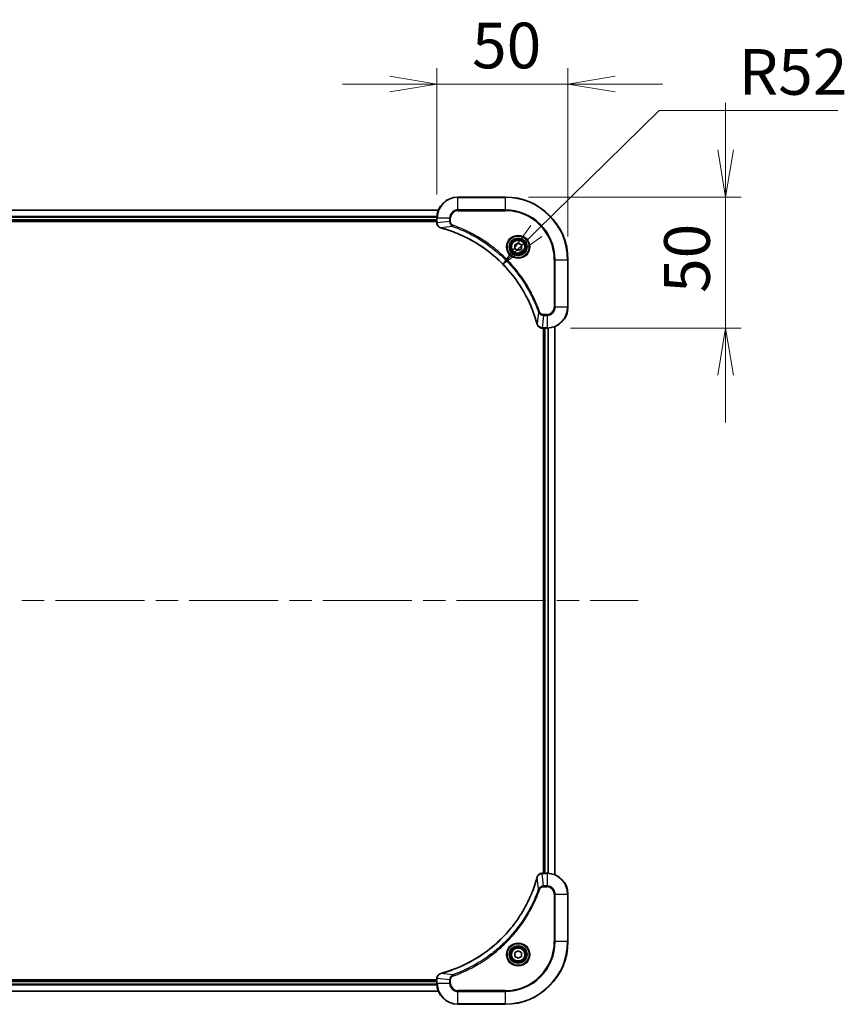
# Model space of a CAD drawing. Units: millimetres. Extents: x 87 to 11486, y 48 to 2015.
# Drawn here: x 3560 to 3874, y 450 to 825 of the extents above; entities that cross this region are included whole.
import ezdxf

# ---------------------------------------------------------------- set-up
doc = ezdxf.new("R2010")
doc.units = ezdxf.units.MM
doc.header["$LTSCALE"] = 6
doc.linetypes.add('CHAIN', pattern=[0.3543, 0.2362, -0.0295, 0.0591, -0.0295])
doc.layers.get('Defpoints').update_dxf_attribs({"lineweight": 25})
for name, color, linetype, lineweight in [('Centerline (ISO)', 131, 'Continuous', 18), ('Dimension (ISO)', 7, 'Continuous', 18), ('Visible (ISO)', 7, 'Continuous', 35), ('Visible Narrow (ISO)', 7, 'Continuous', 25)]:
    doc.layers.add(name, color=color, linetype=linetype, lineweight=lineweight)
doc.styles.add('Note Text (TK)', font='MS PGothic.ttf')
doc.dimstyles.new('Default - Method 1b (TK)', dxfattribs={"dimscale": 6, "dimtxt": 2.5, "dimasz": 2.5, "dimexe": 1, "dimexo": 1.5, "dimgap": 1, "dimtad": 1, "dimdsep": 46, "dimtxsty": 'Note Text (TK)', "dimblk": 'OPEN', "dimcen": 0.09, "dimdle": 5, "dimclrd": 100, "dimclre": 100, "dimclrt": 7, "dimadec": 1, "dimazin": 1, "dimtfac": 1, "dimtmove": 0, "dimatfit": 3, "dimldrblk": 'OPEN', "dimfxl": 1, "dimtolj": 1, "dimlwd": -1, "dimlwe": -1, "dimarcsym": 0})

# ---------------------------------------------------------------- blocks, each defined once
blk = doc.blocks.new('_Open')
at = {"color": 0, "linetype": 'ByBlock', "lineweight": -2}
for p, q in [((-1, 0.167), (0, 0)), ((-1, -0.167), (0, 0)), ((0, 0), (-1, 0))]:
    blk.add_line(p, q, dxfattribs=at)
blk = doc.blocks.new('*D54')
at = {"layer": 'Defpoints', "color": 0}
for p in [(3743.97, 732.28), (3706.88, 695.84)]:
    blk.add_point(p, dxfattribs=at)
at = {"layer": 'Dimension (ISO)', "color": 100}
for p, q in [((3803.6, 790.86), (3756.82, 744.9)), ((3871.8, 790.86), (3803.6, 790.86))]:
    blk.add_line(p, q, dxfattribs=at)
at = {"layer": 'Dimension (ISO)', "color": 100, "xscale": 18, "yscale": 18, "zscale": 18, "rotation": 224.4910460759108}
blk.add_blockref('_Open', (3743.97, 732.28), dxfattribs=at)
at = {"layer": 'Dimension (ISO)', "color": 7, "insert": (3833.97, 805.57), "char_height": 15, "attachment_point": 4, "style": 'Note Text (TK)'}
blk.add_mtext('\\A1;\\fMS PGothic|b0|i0;{\\H17.4300;R52', dxfattribs=at)
blk = doc.blocks.new('*D56')
at = {"layer": 'Defpoints', "color": 0}
for p in [(3768.88, 800.94), (3718.88, 749.84), (3768.88, 733.84)]:
    blk.add_point(p, dxfattribs=at)
at = {"layer": 'Dimension (ISO)', "color": 100}
for p, q in [((3718.88, 758.84), (3718.88, 806.94)), ((3768.88, 742.84), (3768.88, 806.94)), ((3700.88, 800.94), (3682.88, 800.94)), ((3718.88, 800.94), (3736.88, 800.94)), ((3736.88, 800.94), (3750.88, 800.94)), ((3768.88, 800.94), (3750.88, 800.94)), ((3786.88, 800.94), (3804.88, 800.94))]:
    blk.add_line(p, q, dxfattribs=at)
at = {"layer": 'Dimension (ISO)', "color": 100, "xscale": 18, "yscale": 18, "zscale": 18}
blk.add_blockref('_Open', (3718.88, 800.94), dxfattribs=at)
at = {"layer": 'Dimension (ISO)', "color": 100, "xscale": 18, "yscale": 18, "zscale": 18, "rotation": 180}
blk.add_blockref('_Open', (3768.88, 800.94), dxfattribs=at)
at = {"layer": 'Dimension (ISO)', "color": 7, "insert": (3732.29, 815.65), "char_height": 15, "attachment_point": 4, "style": 'Note Text (TK)'}
blk.add_mtext('\\A1;\\fMS PGothic|b0|i0;{\\H17.4300;50', dxfattribs=at)
blk = doc.blocks.new('*D57')
at = {"layer": 'Defpoints', "color": 0}
for p in [(3744.88, 757.84), (3760.88, 707.84), (3828.99, 707.84)]:
    blk.add_point(p, dxfattribs=at)
at = {"layer": 'Dimension (ISO)', "color": 100}
for p, q in [((3828.99, 775.84), (3828.99, 793.84)), ((3753.88, 757.84), (3834.99, 757.84)), ((3828.99, 757.84), (3828.99, 739.84)), ((3828.99, 739.84), (3828.99, 725.84)), ((3828.99, 707.84), (3828.99, 725.84)), ((3769.88, 707.84), (3834.99, 707.84)), ((3828.99, 689.84), (3828.99, 671.84))]:
    blk.add_line(p, q, dxfattribs=at)
at = {"layer": 'Dimension (ISO)', "color": 100, "xscale": 18, "yscale": 18, "zscale": 18}
for p, rotation in [((3828.99, 757.84), 270), ((3828.99, 707.84), 90)]:
    blk.add_blockref('_Open', p, dxfattribs=dict(at, rotation=rotation))
at = {"layer": 'Dimension (ISO)', "color": 7, "insert": (3814.27, 721.25), "char_height": 15, "attachment_point": 4, "rotation": 90, "style": 'Note Text (TK)'}
blk.add_mtext('\\A1;\\fMS PGothic|b0|i0;{\\H17.4300;50', dxfattribs=at)

msp = doc.modelspace()

# ---------------------------------------------------------------- linework, layer by layer
at = {"layer": 'Centerline (ISO)', "linetype": 'CHAIN', "ltscale": 23.990969}
msp.add_line((3318.38, 603.8401), (3795.7052, 603.8401), dxfattribs=at)
at = {"layer": 'Visible (ISO)'}
for p, q in [((3744.88, 757.8401), (3726.88, 757.8401)), ((3719.4638, 752.8401), (3380.2962, 752.8401)), ((3380.88, 748.8401), (3718.88, 748.8401)), ((3380.88, 748.5401), (3718.88, 748.5401)), ((3718.88, 749.8401), (3718.88, 748.0091)), ((3718.88, 748.0091), (3718.88, 747.9938)), ((3748.63, 739.5618), (3749.88, 740.2835)), ((3749.88, 740.2835), (3751.13, 739.5618)), ((3748.63, 738.1184), (3748.63, 739.5618)), ((3749.88, 737.3968), (3748.63, 738.1184)), ((3751.13, 738.1184), (3749.88, 737.3968)), ((3751.13, 739.5618), (3751.13, 738.1184)), ((3768.88, 715.8401), (3768.88, 733.8401)), ((3759.0336, 707.8401), (3759.049, 707.8401)), ((3759.049, 707.8401), (3760.88, 707.8401)), ((3759.58, 707.8401), (3759.58, 499.8401)), ((3759.88, 707.8401), (3759.88, 499.8401)), ((3763.88, 499.2563), (3763.88, 708.4239)), ((3759.049, 499.8401), (3759.0336, 499.8401)), ((3760.88, 499.8401), (3759.049, 499.8401)), ((3768.88, 473.8401), (3768.88, 491.8401)), ((3748.63, 469.5618), (3749.88, 470.2835)), ((3749.88, 470.2835), (3751.13, 469.5618)), ((3748.63, 468.1184), (3748.63, 469.5618)), ((3749.88, 467.3968), (3748.63, 468.1184)), ((3751.13, 468.1184), (3749.88, 467.3968)), ((3751.13, 469.5618), (3751.13, 468.1184)), ((3718.88, 459.1401), (3380.88, 459.1401)), ((3718.88, 458.8401), (3380.88, 458.8401)), ((3718.88, 459.6865), (3718.88, 459.6711)), ((3718.88, 459.6711), (3718.88, 457.8401)), ((3380.2962, 454.8401), (3719.4638, 454.8401)), ((3726.88, 449.8401), (3744.88, 449.8401))]:
    msp.add_line(p, q, dxfattribs=at)
for centre, radius in [((3749.88, 738.8401), 3.25), ((3749.88, 738.8401), 2.75), ((3749.88, 468.8401), 3.25), ((3749.88, 468.8401), 2.75)]:
    msp.add_circle(centre, radius, dxfattribs=at)
for centre, radius, start, end in [((3726.88, 749.8401), 8, 90, 180), ((3744.88, 733.8401), 24, 0, 90), ((3760.88, 715.8401), 8, 270, 0), ((3760.88, 491.8401), 8, 0, 90), ((3744.88, 473.8401), 24, 270, 0), ((3726.88, 457.8401), 8, 180, 270)]:
    msp.add_arc(centre, radius, start, end, dxfattribs=at)
for points, knots in [([(3718.88, 747.9938), (3718.88, 747.7332), (3718.9315, 747.4727), (3719.1347, 746.9796), (3719.2909, 746.7492), (3719.6363, 746.4135), (3719.8094, 746.2916), (3720.1136, 746.1418), (3720.236, 746.0958), (3720.3614, 746.0621)], [-0.196787795, -0.196787795, -0.196787795, -0.196787795, -0.138164041, -0.138164041, -0.076757801, -0.076757801, -0.029522231, -0.029522231, 0, 0, 0, 0]), ([(3720.3614, 746.0621), (3720.3734, 746.0589), (3720.3854, 746.0557), (3720.4095, 746.0492), (3720.4216, 746.0459), (3720.4337, 746.0427)], [0.00000000006, 0.00000000006, 0.00000000006, 0.00000000006, 0.00379309206, 0.00379309206, 0.00758618406, 0.00758618406, 0.00758618406, 0.00758618406]), ([(3720.4337, 746.0427), (3720.6425, 745.9863), (3720.8509, 745.9287), (3721.2581, 745.8133), (3721.4568, 745.7556), (3722.0592, 745.5771), (3722.4617, 745.4525), (3723.3839, 745.1546), (3723.9025, 744.978), (3724.9127, 744.6161), (3725.4045, 744.4315), (3726.616, 743.9555), (3727.3322, 743.6555), (3728.9632, 742.9289), (3729.8731, 742.4913), (3731.9348, 741.425), (3733.0774, 740.7781), (3735.6452, 739.193), (3737.0526, 738.2256), (3740.3552, 735.7074), (3742.1964, 734.0859), (3746.0668, 730.1591), (3748.0257, 727.7843), (3752.0156, 721.9681), (3753.8908, 718.4205), (3755.7222, 713.7164), (3756.0771, 712.7152), (3756.5744, 711.163), (3756.7388, 710.6191), (3756.9586, 709.8468), (3757.0213, 709.6206), (3757.0825, 709.3939)], [0, 0, 0, 0, 0.06549657, 0.06549657, 0.12817861, 0.12817861, 0.2557943, 0.2557943, 0.42169471, 0.42169471, 0.58081118, 0.58081118, 0.81593963, 0.81593963, 1.12160661, 1.12160661, 1.51897368, 1.51897368, 2.03555087, 2.03555087, 2.7767893, 2.7767893, 3.70555522, 3.70555522, 4.91295092, 4.91295092, 5.23453446, 5.23453446, 5.40661912, 5.40661912, 5.47772979, 5.47772979, 5.47772979, 5.47772979]), ([(3757.0825, 709.3939), (3757.0858, 709.3818), (3757.089, 709.3697), (3757.0955, 709.3456), (3757.0988, 709.3336), (3757.102, 709.3216)], [0, 0, 0, 0, 0.003793092, 0.003793092, 0.007586184, 0.007586184, 0.007586184, 0.007586184]), ([(3757.102, 709.3216), (3757.15, 709.1426), (3757.2233, 708.9698), (3757.4727, 708.5546), (3757.6848, 708.3334), (3758.2586, 707.9561), (3758.6458, 707.8401), (3759.0336, 707.8401)], [-0.196787795, -0.196787795, -0.196787795, -0.196787795, -0.154661595, -0.154661595, -0.087259675, -0.087259675, 0, 0, 0, 0]), ([(3759.0336, 499.8401), (3758.773, 499.8401), (3758.5126, 499.7886), (3758.0195, 499.5854), (3757.789, 499.4292), (3757.4533, 499.0838), (3757.3314, 498.9107), (3757.1816, 498.6065), (3757.1356, 498.4841), (3757.102, 498.3587)], [-0.196787795, -0.196787795, -0.196787795, -0.196787795, -0.138164041, -0.138164041, -0.076757801, -0.076757801, -0.029522231, -0.029522231, 0, 0, 0, 0]), ([(3757.0825, 498.2864), (3757.0262, 498.0776), (3756.9685, 497.8692), (3756.8531, 497.462), (3756.7955, 497.2633), (3756.617, 496.6609), (3756.4923, 496.2584), (3756.1945, 495.3362), (3756.0179, 494.8176), (3755.656, 493.8074), (3755.4713, 493.3156), (3754.9954, 492.1041), (3754.6953, 491.3879), (3753.9687, 489.7569), (3753.5312, 488.847), (3752.4648, 486.7853), (3751.8179, 485.6427), (3750.2328, 483.0749), (3749.2654, 481.6676), (3746.7473, 478.3649), (3745.1258, 476.5237), (3741.1989, 472.6533), (3738.8241, 470.6944), (3733.0079, 466.7045), (3729.4603, 464.8293), (3724.7562, 462.9979), (3723.755, 462.643), (3722.2028, 462.1457), (3721.6589, 461.9813), (3720.8866, 461.7615), (3720.6604, 461.6988), (3720.4337, 461.6376)], [0, 0, 0, 0, 0.06549657, 0.06549657, 0.12817861, 0.12817861, 0.2557943, 0.2557943, 0.42169471, 0.42169471, 0.58081118, 0.58081118, 0.81593963, 0.81593963, 1.12160661, 1.12160661, 1.51897368, 1.51897368, 2.03555087, 2.03555087, 2.7767893, 2.7767893, 3.70555522, 3.70555522, 4.91295092, 4.91295092, 5.23453446, 5.23453446, 5.40661912, 5.40661912, 5.47772979, 5.47772979, 5.47772979, 5.47772979]), ([(3757.102, 498.3587), (3757.0988, 498.3467), (3757.0955, 498.3347), (3757.089, 498.3106), (3757.0858, 498.2985), (3757.0825, 498.2864)], [0.00000000006, 0.00000000006, 0.00000000006, 0.00000000006, 0.00379309206, 0.00379309206, 0.00758618406, 0.00758618406, 0.00758618406, 0.00758618406]), ([(3720.3614, 461.6181), (3720.1825, 461.5701), (3720.0096, 461.4968), (3719.5944, 461.2474), (3719.3732, 461.0353), (3718.9959, 460.4615), (3718.88, 460.0743), (3718.88, 459.6865)], [-0.196787795, -0.196787795, -0.196787795, -0.196787795, -0.154661595, -0.154661595, -0.087259675, -0.087259675, 0, 0, 0, 0]), ([(3720.4337, 461.6376), (3720.4216, 461.6343), (3720.4095, 461.6311), (3720.3854, 461.6246), (3720.3734, 461.6213), (3720.3614, 461.6181)], [0, 0, 0, 0, 0.003793092, 0.003793092, 0.007586184, 0.007586184, 0.007586184, 0.007586184])]:
    msp.add_open_spline(points, degree=3, knots=knots, dxfattribs=at)
at = {"layer": 'Visible Narrow (ISO)'}
for p, q in [((3726.88, 757.6937), (3726.88, 757.8401)), ((3726.88, 757.6937), (3744.88, 757.6937)), ((3726.88, 752.9866), (3726.88, 757.6937)), ((3744.88, 757.6937), (3744.88, 757.8401)), ((3744.88, 757.6937), (3744.88, 752.9866)), ((3380.3239, 752.7706), (3719.436, 752.7706)), ((3726.88, 752.9866), (3726.88, 752.633)), ((3744.88, 752.9866), (3726.88, 752.9866)), ((3726.88, 752.633), (3744.88, 752.633)), ((3744.88, 752.633), (3744.88, 752.9866)), ((3718.9018, 750.4301), (3380.8582, 750.4301)), ((3380.8719, 750.1996), (3718.888, 750.1996)), ((3718.88, 749.1401), (3380.88, 749.1401)), ((3718.88, 749.8401), (3719.0264, 749.8401)), ((3719.0264, 748.0091), (3718.88, 748.0091)), ((3719.0264, 748.0091), (3719.0264, 749.8401)), ((3719.0264, 749.8401), (3723.7335, 749.8401)), ((3723.7335, 748.503), (3719.0264, 748.0091)), ((3723.7335, 749.8401), (3723.7335, 748.503)), ((3723.7335, 749.8401), (3724.0871, 749.8401)), ((3723.7335, 748.503), (3724.0871, 748.503)), ((3724.0871, 748.503), (3724.0871, 749.8401)), ((3724.9093, 746.6023), (3720.4416, 746.0717)), ((3724.9093, 746.6023), (3725.0627, 747.035)), ((3763.6729, 733.8401), (3763.6729, 715.8401)), ((3764.0264, 733.8401), (3763.6729, 733.8401)), ((3764.0264, 715.8401), (3764.0264, 733.8401)), ((3764.0264, 733.8401), (3768.7335, 733.8401)), ((3768.7335, 733.8401), (3768.7335, 715.8401)), ((3768.7335, 733.8401), (3768.88, 733.8401)), ((3757.6422, 713.8695), (3757.1115, 709.4018)), ((3757.6422, 713.8695), (3758.0748, 714.0229)), ((3764.0264, 715.8401), (3763.6729, 715.8401)), ((3768.7335, 715.8401), (3764.0264, 715.8401)), ((3768.7335, 715.8401), (3768.88, 715.8401)), ((3759.5429, 712.6937), (3759.049, 707.9866)), ((3760.88, 713.0472), (3759.5429, 713.0472)), ((3759.5429, 712.6937), (3759.5429, 713.0472)), ((3759.5429, 712.6937), (3760.88, 712.6937)), ((3760.88, 712.6937), (3760.88, 713.0472)), ((3760.88, 712.6937), (3760.88, 707.9866)), ((3760.88, 707.9866), (3759.049, 707.9866)), ((3759.049, 707.8401), (3759.049, 707.9866)), ((3760.18, 499.8401), (3760.18, 707.8401)), ((3760.88, 707.9866), (3760.88, 707.8401)), ((3761.2395, 707.8482), (3761.2395, 499.8321)), ((3761.4699, 499.8184), (3761.4699, 707.8619)), ((3763.8104, 708.3962), (3763.8104, 499.2841)), ((3759.049, 499.6937), (3759.049, 499.8401)), ((3759.049, 499.6937), (3760.88, 499.6937)), ((3759.5429, 494.9866), (3759.049, 499.6937)), ((3760.88, 499.8401), (3760.88, 499.6937)), ((3760.88, 499.6937), (3760.88, 494.9866)), ((3757.6422, 493.8108), (3757.1115, 498.2785)), ((3757.6422, 493.8108), (3758.0748, 493.6574)), ((3760.88, 494.9866), (3759.5429, 494.9866)), ((3759.5429, 494.9866), (3759.5429, 494.633)), ((3759.5429, 494.633), (3760.88, 494.633)), ((3760.88, 494.9866), (3760.88, 494.633)), ((3763.6729, 491.8401), (3763.6729, 473.8401)), ((3764.0264, 491.8401), (3763.6729, 491.8401)), ((3764.0264, 473.8401), (3764.0264, 491.8401)), ((3764.0264, 491.8401), (3768.7335, 491.8401)), ((3768.7335, 491.8401), (3768.88, 491.8401)), ((3768.7335, 491.8401), (3768.7335, 473.8401)), ((3763.6729, 473.8401), (3764.0264, 473.8401)), ((3768.7335, 473.8401), (3764.0264, 473.8401)), ((3768.7335, 473.8401), (3768.88, 473.8401)), ((3380.88, 458.5401), (3718.88, 458.5401)), ((3718.88, 459.6711), (3719.0264, 459.6711)), ((3719.0264, 457.8401), (3719.0264, 459.6711)), ((3723.7335, 459.1772), (3719.0264, 459.6711)), ((3724.9093, 461.0779), (3720.4416, 461.6086)), ((3723.7335, 459.1772), (3723.7335, 457.8401)), ((3723.7335, 459.1772), (3724.0871, 459.1772)), ((3724.0871, 457.8401), (3724.0871, 459.1772)), ((3724.9093, 461.0779), (3725.0627, 460.6453)), ((3719.436, 454.9097), (3380.3239, 454.9097)), ((3380.8582, 457.2502), (3718.9018, 457.2502)), ((3718.888, 457.4806), (3380.8719, 457.4806)), ((3719.0264, 457.8401), (3718.88, 457.8401)), ((3723.7335, 457.8401), (3719.0264, 457.8401)), ((3723.7335, 457.8401), (3724.0871, 457.8401)), ((3744.88, 455.0472), (3726.88, 455.0472)), ((3726.88, 454.6937), (3726.88, 455.0472)), ((3726.88, 454.6937), (3744.88, 454.6937)), ((3726.88, 449.9866), (3726.88, 454.6937)), ((3744.88, 454.6937), (3744.88, 455.0472)), ((3744.88, 454.6937), (3744.88, 449.9866)), ((3744.88, 449.9866), (3726.88, 449.9866)), ((3726.88, 449.9866), (3726.88, 449.8401)), ((3744.88, 449.9866), (3744.88, 449.8401))]:
    msp.add_line(p, q, dxfattribs=at)
for centre, radius in [((3749.88, 738.8401), 4.4571), ((3749.88, 738.8401), 4.1036), ((3749.88, 738.8401), 3.3964), ((3749.88, 738.8401), 2.45), ((3749.88, 468.8401), 4.4571), ((3749.88, 468.8401), 4.1036), ((3749.88, 468.8401), 3.3964), ((3749.88, 468.8401), 2.45)]:
    msp.add_circle(centre, radius, dxfattribs=at)
for centre, radius, start, end in [((3726.88, 749.8401), 7.8536, 90, 180), ((3744.88, 733.8401), 23.8536, 0, 90), ((3726.88, 749.8401), 3.1464, 90, 180), ((3726.88, 749.8401), 2.7929, 90, 180), ((3744.88, 733.8401), 19.1464, 0, 90), ((3744.88, 733.8401), 18.7929, 0, 90), ((3760.88, 715.8401), 2.7929, 270, 0), ((3760.88, 715.8401), 7.8536, 270, 0), ((3760.88, 715.8401), 3.1464, 270, 0), ((3760.88, 491.8401), 7.8536, 0, 90), ((3760.88, 491.8401), 3.1464, 0, 90), ((3760.88, 491.8401), 2.7929, 0, 90), ((3744.88, 473.8401), 18.7929, 270, 0), ((3744.88, 473.8401), 23.8536, 270, 0), ((3744.88, 473.8401), 19.1464, 270, 0), ((3726.88, 457.8401), 7.8536, 180, 270), ((3726.88, 457.8401), 3.1464, 180, 270), ((3726.88, 457.8401), 2.7929, 180, 270)]:
    msp.add_arc(centre, radius, start, end, dxfattribs=at)
for centre, major_axis, ratio, start_param, end_param in [((3719.38, 747.9938), (-0.5, 0), 0.00935385, 0, 0.78591171), ((3720.4911, 746.545), (-0.1296, -0.4829), 0.14287502, 5.88309318, 6.28318531), ((3720.5641, 746.5254), (-0.1303, -0.4827), 0.00038233, 0, 0.34837257), ((3757.5652, 709.5242), (-0.4827, -0.1303), 0.00038233, 5.93481274, 6.28318531), ((3757.5849, 709.4512), (-0.4829, -0.1296), 0.14287502, 0, 0.40009213), ((3759.0336, 708.3401), (0, -0.5), 0.00935385, 5.4972736, 6.28318531), ((3759.0336, 499.3401), (0, 0.5), 0.00935385, 0, 0.78591171), ((3757.5652, 498.1561), (-0.4827, 0.1303), 0.00038233, 0, 0.34837257), ((3757.5849, 498.229), (-0.4829, 0.1296), 0.14287502, 5.88309318, 6.28318531), ((3719.38, 459.6865), (-0.5, 0), 0.00935385, 5.4972736, 6.28318531), ((3720.4911, 461.1352), (-0.1296, 0.4829), 0.14287502, 0, 0.40009213), ((3720.5641, 461.1549), (-0.1303, 0.4827), 0.00038233, 5.93481274, 6.2831853)]:
    msp.add_ellipse(centre, major_axis=major_axis, ratio=ratio, start_param=start_param, end_param=end_param, dxfattribs=at)
for points, knots in [([(3719.0266, 747.9904), (3719.0266, 747.9936), (3719.0265, 747.9967), (3719.0265, 748.0029), (3719.0264, 748.006), (3719.0264, 748.0091)], [-0.00153668531, -0.00153668531, -0.00153668531, -0.00153668531, -0.00076834265, -0.00076834265, 0, 0, 0, 0]), ([(3720.3448, 746.1075), (3720.2235, 746.1529), (3720.1091, 746.2098), (3719.8309, 746.3811), (3719.6787, 746.5095), (3719.3789, 746.8436), (3719.2468, 747.0611), (3719.0737, 747.5166), (3719.029, 747.753), (3719.0266, 747.9904)], [0, 0, 0, 0, 0.029522231, 0.029522231, 0.076757801, 0.076757801, 0.138164041, 0.138164041, 0.196787795, 0.196787795, 0.196787795, 0.196787795]), ([(3723.7335, 748.503), (3723.7359, 748.2524), (3723.7811, 748.0033), (3723.9463, 747.5536), (3724.0585, 747.3508), (3724.3154, 747.0268), (3724.4465, 746.8975), (3724.6935, 746.7166), (3724.7969, 746.6541), (3724.9093, 746.6023)], [-0.187504168, -0.187504168, -0.187504168, -0.187504168, -0.125670471, -0.125670471, -0.069816928, -0.069816928, -0.026852665, -0.026852665, 0, 0, 0, 0]), ([(3725.0627, 747.035), (3724.9784, 747.0649), (3724.8973, 747.1041), (3724.6986, 747.2253), (3724.5882, 747.3188), (3724.3689, 747.5646), (3724.2705, 747.726), (3724.1262, 748.0908), (3724.0871, 748.2969), (3724.0871, 748.503)], [0, 0, 0, 0, 0.026852665, 0.026852665, 0.069816928, 0.069816928, 0.125670471, 0.125670471, 0.187504168, 0.187504168, 0.187504168, 0.187504168]), ([(3720.4416, 746.0717), (3720.4249, 746.0778), (3720.4085, 746.0838), (3720.3762, 746.0958), (3720.3604, 746.1017), (3720.3448, 746.1075)], [-0.00758618406, -0.00758618406, -0.00758618406, -0.00758618406, -0.00379309206, -0.00379309206, -0.00000000006, -0.00000000006, -0.00000000006, -0.00000000006]), ([(3757.1115, 709.4018), (3757.0501, 709.629), (3756.9876, 709.855), (3756.7681, 710.6278), (3756.6037, 711.1721), (3756.1068, 712.7254), (3755.752, 713.7273), (3753.921, 718.435), (3752.0454, 721.9854), (3748.0538, 727.8061), (3746.0938, 730.1827), (3742.2207, 734.1122), (3740.3781, 735.7348), (3737.073, 738.2542), (3735.6646, 739.2221), (3733.0947, 740.8077), (3731.9513, 741.4548), (3729.8879, 742.5213), (3728.9773, 742.9589), (3727.3451, 743.6855), (3726.6284, 743.9855), (3725.416, 744.4613), (3724.9238, 744.6459), (3723.9128, 745.0077), (3723.3939, 745.1842), (3722.4711, 745.4819), (3722.0683, 745.6064), (3721.4655, 745.7848), (3721.2666, 745.8424), (3720.8591, 745.9577), (3720.6509, 746.0151), (3720.4416, 746.0717)], [-5.47772979, -5.47772979, -5.47772979, -5.47772979, -5.40661912, -5.40661912, -5.23453446, -5.23453446, -4.91295092, -4.91295092, -3.70555522, -3.70555522, -2.7767893, -2.7767893, -2.03555087, -2.03555087, -1.51897368, -1.51897368, -1.12160661, -1.12160661, -0.81593963, -0.81593963, -0.58081118, -0.58081118, -0.42169471, -0.42169471, -0.2557943, -0.2557943, -0.12817861, -0.12817861, -0.06549657, -0.06549657, 0, 0, 0, 0]), ([(3724.9093, 746.6023), (3725.0044, 746.5683), (3725.0981, 746.535), (3725.4078, 746.4232), (3725.6227, 746.3441), (3726.5869, 745.982), (3727.3303, 745.6838), (3729.1497, 744.9063), (3730.2174, 744.408), (3734.0152, 742.4814), (3736.6426, 740.8512), (3741.0105, 737.591), (3742.8158, 736.048), (3745.7124, 733.2206), (3746.8582, 731.9924), (3748.9675, 729.5082), (3749.9376, 728.258), (3751.5533, 725.9748), (3752.2221, 724.9583), (3753.343, 723.1219), (3753.8096, 722.3108), (3754.5877, 720.8725), (3754.9087, 720.2504), (3755.4723, 719.1039), (3755.7188, 718.5813), (3756.14, 717.65), (3756.3181, 717.2428), (3756.6242, 716.5185), (3756.7544, 716.2024), (3756.9792, 715.6409), (3757.0752, 715.3961), (3757.2418, 714.9617), (3757.3131, 714.7724), (3757.4318, 714.4523), (3757.4796, 714.3217), (3757.5657, 714.0839), (3757.6035, 713.9775), (3757.6422, 713.8695)], [-4.82621249, -4.82621249, -4.82621249, -4.82621249, -4.79590965, -4.79590965, -4.72660511, -4.72660511, -4.4843018, -4.4843018, -4.127973, -4.127973, -3.19579554, -3.19579554, -2.47873595, -2.47873595, -1.97105483, -1.97105483, -1.49272454, -1.49272454, -1.12477817, -1.12477817, -0.8417425, -0.8417425, -0.62997615, -0.62997615, -0.45517217, -0.45517217, -0.32070756, -0.32070756, -0.21727325, -0.21727325, -0.1377084, -0.1377084, -0.07650467, -0.07650467, -0.0344265, -0.0344265, 0, 0, 0, 0]), ([(3758.0748, 714.0229), (3758.0364, 714.131), (3757.9978, 714.2391), (3757.9111, 714.4789), (3757.8629, 714.6106), (3757.7434, 714.9335), (3757.6715, 715.1244), (3757.5037, 715.5626), (3757.407, 715.8096), (3757.1804, 716.376), (3757.0494, 716.6949), (3756.7409, 717.4254), (3756.5614, 717.8362), (3756.137, 718.7756), (3755.8885, 719.3028), (3755.3204, 720.4593), (3754.9968, 721.0868), (3754.2124, 722.5377), (3753.7421, 723.3559), (3752.6119, 725.2084), (3751.9376, 726.2338), (3750.3084, 728.5369), (3749.33, 729.7981), (3747.2027, 732.3039), (3746.047, 733.5427), (3743.1254, 736.3944), (3741.3044, 737.9507), (3736.8983, 741.2384), (3734.2479, 742.8821), (3730.417, 744.824), (3729.3399, 745.3262), (3727.5047, 746.1096), (3726.7547, 746.4101), (3725.7822, 746.7749), (3725.5654, 746.8546), (3725.253, 746.9672), (3725.1579, 747.0012), (3725.0627, 747.035)], [0, 0, 0, 0, 0.0344265, 0.0344265, 0.07650467, 0.07650467, 0.1377084, 0.1377084, 0.21727325, 0.21727325, 0.32070756, 0.32070756, 0.45517217, 0.45517217, 0.62997615, 0.62997615, 0.8417425, 0.8417425, 1.12477817, 1.12477817, 1.49272454, 1.49272454, 1.97105483, 1.97105483, 2.47873595, 2.47873595, 3.19579554, 3.19579554, 4.127973, 4.127973, 4.4843018, 4.4843018, 4.72660511, 4.72660511, 4.79590965, 4.79590965, 4.82621249, 4.82621249, 4.82621249, 4.82621249]), ([(3757.6422, 713.8695), (3757.7335, 713.671), (3757.8572, 713.5009), (3758.1816, 713.163), (3758.396, 713.0127), (3758.8034, 712.82), (3758.9903, 712.7608), (3759.3006, 712.706), (3759.4215, 712.6948), (3759.5429, 712.6937)], [-0.187502416, -0.187502416, -0.187502416, -0.187502416, -0.14010274, -0.14010274, -0.077834855, -0.077834855, -0.029936483, -0.029936483, 0, 0, 0, 0]), ([(3759.5429, 713.0472), (3759.4431, 713.0472), (3759.3433, 713.0564), (3759.0881, 713.1033), (3758.9353, 713.1552), (3758.6088, 713.3233), (3758.4425, 713.4544), (3758.2091, 713.7357), (3758.1276, 713.874), (3758.0748, 714.0229)], [0, 0, 0, 0, 0.029936483, 0.029936483, 0.077834855, 0.077834855, 0.14010274, 0.14010274, 0.187502416, 0.187502416, 0.187502416, 0.187502416]), ([(3757.1473, 709.305), (3757.1415, 709.3206), (3757.1356, 709.3364), (3757.1236, 709.3686), (3757.1176, 709.3851), (3757.1115, 709.4018)], [-0.007586184, -0.007586184, -0.007586184, -0.007586184, -0.003793092, -0.003793092, 0, 0, 0, 0]), ([(3759.0303, 707.9868), (3758.6769, 707.9903), (3758.326, 708.0884), (3757.7826, 708.4103), (3757.572, 708.5998), (3757.3001, 708.9728), (3757.2121, 709.1319), (3757.1473, 709.305)], [0, 0, 0, 0, 0.087259675, 0.087259675, 0.154661595, 0.154661595, 0.196787795, 0.196787795, 0.196787795, 0.196787795]), ([(3759.049, 707.9866), (3759.0458, 707.9866), (3759.0427, 707.9866), (3759.0365, 707.9867), (3759.0334, 707.9867), (3759.0303, 707.9868)], [-0.00153668531, -0.00153668531, -0.00153668531, -0.00153668531, -0.00076834266, -0.00076834266, -0.00000000001, -0.00000000001, -0.00000000001, -0.00000000001]), ([(3757.1473, 498.3753), (3757.1927, 498.4966), (3757.2496, 498.611), (3757.4209, 498.8892), (3757.5493, 499.0414), (3757.8834, 499.3412), (3758.101, 499.4733), (3758.5564, 499.6464), (3758.7929, 499.6911), (3759.0303, 499.6935)], [0, 0, 0, 0, 0.029522231, 0.029522231, 0.076757801, 0.076757801, 0.138164041, 0.138164041, 0.196787795, 0.196787795, 0.196787795, 0.196787795]), ([(3759.0303, 499.6935), (3759.0334, 499.6935), (3759.0365, 499.6936), (3759.0427, 499.6936), (3759.0458, 499.6937), (3759.049, 499.6937)], [-0.00153668531, -0.00153668531, -0.00153668531, -0.00153668531, -0.00076834265, -0.00076834265, 0, 0, 0, 0]), ([(3720.4416, 461.6086), (3720.6688, 461.67), (3720.8949, 461.7325), (3721.6677, 461.952), (3722.212, 462.1164), (3723.7653, 462.6134), (3724.7672, 462.9681), (3729.4748, 464.7991), (3733.0252, 466.6747), (3738.8459, 470.6663), (3741.2225, 472.6263), (3745.1521, 476.4994), (3746.7746, 478.342), (3749.2941, 481.6471), (3750.2619, 483.0555), (3751.8475, 485.6254), (3752.4946, 486.7688), (3753.5612, 488.8322), (3753.9987, 489.7428), (3754.7253, 491.375), (3755.0253, 492.0917), (3755.5011, 493.3041), (3755.6857, 493.7963), (3756.0475, 494.8073), (3756.224, 495.3262), (3756.5217, 496.249), (3756.6463, 496.6518), (3756.8247, 497.2546), (3756.8822, 497.4535), (3756.9975, 497.861), (3757.0549, 498.0692), (3757.1115, 498.2785)], [-5.47772979, -5.47772979, -5.47772979, -5.47772979, -5.40661912, -5.40661912, -5.23453446, -5.23453446, -4.91295092, -4.91295092, -3.70555522, -3.70555522, -2.7767893, -2.7767893, -2.03555087, -2.03555087, -1.51897368, -1.51897368, -1.12160661, -1.12160661, -0.81593963, -0.81593963, -0.58081118, -0.58081118, -0.42169471, -0.42169471, -0.2557943, -0.2557943, -0.12817861, -0.12817861, -0.06549657, -0.06549657, 0, 0, 0, 0]), ([(3757.1115, 498.2785), (3757.1176, 498.2952), (3757.1236, 498.3116), (3757.1356, 498.3439), (3757.1415, 498.3597), (3757.1473, 498.3753)], [-0.00758618406, -0.00758618406, -0.00758618406, -0.00758618406, -0.00379309206, -0.00379309206, -0.00000000006, -0.00000000006, -0.00000000006, -0.00000000006]), ([(3757.6422, 493.8108), (3757.6082, 493.7157), (3757.5748, 493.622), (3757.463, 493.3123), (3757.3839, 493.0974), (3757.0218, 492.1332), (3756.7236, 491.3898), (3755.9462, 489.5704), (3755.4478, 488.5027), (3753.5213, 484.7049), (3751.891, 482.0775), (3748.6308, 477.7096), (3747.0878, 475.9043), (3744.2604, 473.0077), (3743.0322, 471.8619), (3740.548, 469.7526), (3739.2978, 468.7825), (3737.0146, 467.1668), (3735.9981, 466.498), (3734.1617, 465.3771), (3733.3506, 464.9105), (3731.9123, 464.1324), (3731.2903, 463.8114), (3730.1437, 463.2478), (3729.6211, 463.0013), (3728.6898, 462.5801), (3728.2826, 462.402), (3727.5584, 462.0959), (3727.2422, 461.9657), (3726.6807, 461.7409), (3726.4359, 461.6449), (3726.0015, 461.4783), (3725.8122, 461.407), (3725.4921, 461.2883), (3725.3615, 461.2405), (3725.1238, 461.1544), (3725.0173, 461.1166), (3724.9093, 461.0779)], [-4.82621249, -4.82621249, -4.82621249, -4.82621249, -4.79590965, -4.79590965, -4.72660511, -4.72660511, -4.4843018, -4.4843018, -4.127973, -4.127973, -3.19579554, -3.19579554, -2.47873595, -2.47873595, -1.97105483, -1.97105483, -1.49272454, -1.49272454, -1.12477817, -1.12477817, -0.8417425, -0.8417425, -0.62997615, -0.62997615, -0.45517217, -0.45517217, -0.32070756, -0.32070756, -0.21727325, -0.21727325, -0.1377084, -0.1377084, -0.07650467, -0.07650467, -0.0344265, -0.0344265, 0, 0, 0, 0]), ([(3725.0627, 460.6453), (3725.1709, 460.6837), (3725.2789, 460.7223), (3725.5188, 460.809), (3725.6505, 460.8572), (3725.9733, 460.9767), (3726.1643, 461.0486), (3726.6024, 461.2164), (3726.8494, 461.3131), (3727.4158, 461.5397), (3727.7347, 461.6707), (3728.4652, 461.9792), (3728.876, 462.1587), (3729.8155, 462.5831), (3730.3426, 462.8316), (3731.4992, 463.3997), (3732.1267, 463.7233), (3733.5776, 464.5077), (3734.3958, 464.978), (3736.2482, 466.1082), (3737.2736, 466.7825), (3739.5767, 468.4117), (3740.8379, 469.3901), (3743.3437, 471.5174), (3744.5826, 472.6731), (3747.4343, 475.5947), (3748.9905, 477.4157), (3752.2782, 481.8218), (3753.9219, 484.4722), (3755.8638, 488.3031), (3756.3661, 489.3802), (3757.1495, 491.2154), (3757.45, 491.9654), (3757.8147, 492.9379), (3757.8944, 493.1547), (3758.0071, 493.4671), (3758.041, 493.5622), (3758.0748, 493.6574)], [0, 0, 0, 0, 0.0344265, 0.0344265, 0.07650467, 0.07650467, 0.1377084, 0.1377084, 0.21727325, 0.21727325, 0.32070756, 0.32070756, 0.45517217, 0.45517217, 0.62997615, 0.62997615, 0.8417425, 0.8417425, 1.12477817, 1.12477817, 1.49272454, 1.49272454, 1.97105483, 1.97105483, 2.47873595, 2.47873595, 3.19579554, 3.19579554, 4.127973, 4.127973, 4.4843018, 4.4843018, 4.72660511, 4.72660511, 4.79590965, 4.79590965, 4.82621249, 4.82621249, 4.82621249, 4.82621249]), ([(3759.5429, 494.9866), (3759.2922, 494.9842), (3759.0431, 494.939), (3758.5935, 494.7738), (3758.3906, 494.6616), (3758.0667, 494.4047), (3757.9373, 494.2736), (3757.7565, 494.0266), (3757.6939, 493.9232), (3757.6422, 493.8108)], [-0.187504168, -0.187504168, -0.187504168, -0.187504168, -0.125670471, -0.125670471, -0.069816928, -0.069816928, -0.026852665, -0.026852665, 0, 0, 0, 0]), ([(3758.0748, 493.6574), (3758.1047, 493.7418), (3758.1439, 493.8228), (3758.2651, 494.0215), (3758.3587, 494.1319), (3758.6045, 494.3512), (3758.7659, 494.4496), (3759.1307, 494.5939), (3759.3368, 494.633), (3759.5429, 494.633)], [0, 0, 0, 0, 0.026852665, 0.026852665, 0.069816928, 0.069816928, 0.125670471, 0.125670471, 0.187504168, 0.187504168, 0.187504168, 0.187504168]), ([(3719.0264, 459.6711), (3719.0264, 459.6743), (3719.0265, 459.6774), (3719.0265, 459.6836), (3719.0266, 459.6867), (3719.0266, 459.6898)], [-0.00153668531, -0.00153668531, -0.00153668531, -0.00153668531, -0.00076834266, -0.00076834266, -0.00000000001, -0.00000000001, -0.00000000001, -0.00000000001]), ([(3719.0266, 459.6898), (3719.0302, 460.0432), (3719.1282, 460.3941), (3719.4502, 460.9375), (3719.6396, 461.1481), (3720.0126, 461.42), (3720.1718, 461.508), (3720.3448, 461.5728)], [0, 0, 0, 0, 0.087259675, 0.087259675, 0.154661595, 0.154661595, 0.196787795, 0.196787795, 0.196787795, 0.196787795]), ([(3720.3448, 461.5728), (3720.3604, 461.5786), (3720.3762, 461.5845), (3720.4085, 461.5965), (3720.4249, 461.6025), (3720.4416, 461.6086)], [-0.007586184, -0.007586184, -0.007586184, -0.007586184, -0.003793092, -0.003793092, 0, 0, 0, 0]), ([(3724.9093, 461.0779), (3724.7108, 460.9866), (3724.5407, 460.8629), (3724.2028, 460.5385), (3724.0526, 460.3241), (3723.8598, 459.9167), (3723.8007, 459.7298), (3723.7458, 459.4195), (3723.7347, 459.2986), (3723.7335, 459.1772)], [-0.187502416, -0.187502416, -0.187502416, -0.187502416, -0.14010274, -0.14010274, -0.077834855, -0.077834855, -0.029936483, -0.029936483, 0, 0, 0, 0]), ([(3724.0871, 459.1772), (3724.0871, 459.277), (3724.0962, 459.3768), (3724.1432, 459.632), (3724.195, 459.7848), (3724.3631, 460.1113), (3724.4942, 460.2776), (3724.7755, 460.511), (3724.9138, 460.5925), (3725.0627, 460.6453)], [0, 0, 0, 0, 0.029936483, 0.029936483, 0.077834855, 0.077834855, 0.14010274, 0.14010274, 0.187502416, 0.187502416, 0.187502416, 0.187502416])]:
    msp.add_open_spline(points, degree=3, knots=knots, dxfattribs=at)

# ---------------------------------------------------------------- dimensions: what is measured, and where the dimension line sits
at = {"layer": 'Dimension (ISO)', "color": 100}
for base, p1, p2, angle, picture, middle in [((3768.88, 800.939), (3718.88, 749.8401), (3768.88, 733.8401), 180, '*D56', (3743.88, 800.939)), ((3828.9882, 707.8401), (3744.88, 757.8401), (3760.88, 707.8401), 90, '*D57', (3828.9882, 732.8401))]:
    dim = msp.add_linear_dim(base=base, p1=p1, p2=p2, angle=angle, text='\\fMS PGothic|b0|i0;{\\H17.4300;<>', dimstyle='Default - Method 1b (TK)', override={"dimasz": 3, "dimgap": 1, "dimdec": 0, "dimtol": 0, "dimlim": 0, "dimtp": 0, "dimtm": 0, "dimtdec": 0, "dimtofl": 0}, dxfattribs=at)
    dim.commit()
    dim.dimension.update_dxf_attribs({"geometry": picture, "text_midpoint": middle, "dimtype": 160})
dim = msp.add_radius_dim(center=(3706.88, 695.8401), mpoint=(3743.9747, 732.2816), text='\\fMS PGothic|b0|i0;{\\H17.4300;<>', dimstyle='Default - Method 1b (TK)', override={"dimasz": 3, "dimgap": 1, "dimtih": 1, "dimtoh": 1, "dimdec": 0, "dimlfac": 1, "dimcen": 0, "dimtol": 0, "dimlim": 0, "dimtp": 0, "dimtm": 0, "dimtdec": 0, "dimtofl": 0}, dxfattribs=at)
dim.commit()
dim.dimension.update_dxf_attribs({"geometry": '*D54', "text_midpoint": (3852.8852, 790.8557), "dimtype": 164})

doc.saveas('drawing.dxf')
